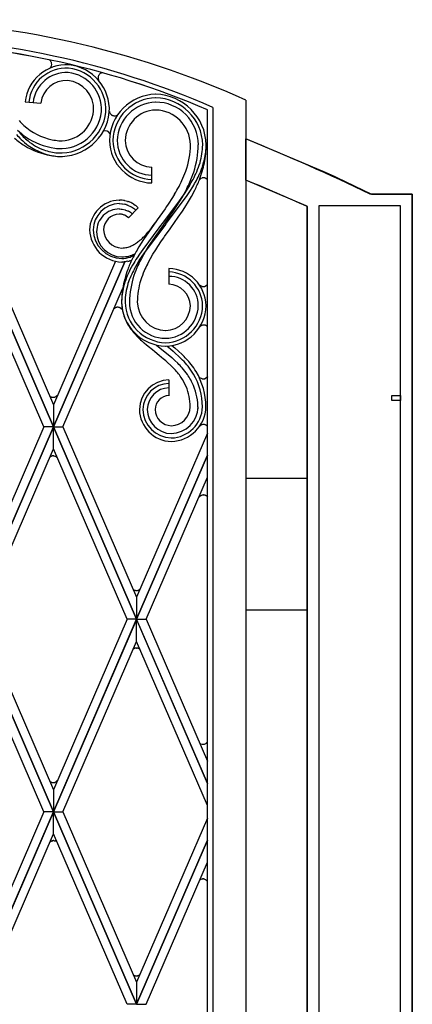
# Model space of a CAD drawing. Units: millimetres. Extents: x 0 to 8410, y 0 to 5940.
# Drawn here: x 5426 to 5650, y 4182 to 4745 of the extents above; entities that cross this region are included whole.
import ezdxf

# ---------------------------------------------------------------- set-up
doc = ezdxf.new("R2010")
doc.units = ezdxf.units.MM
doc.layers.add('YKK_A1', color=4, linetype='Continuous', lineweight=30)

msp = doc.modelspace()

# ---------------------------------------------------------------- linework, layer by layer
at = {"layer": 'YKK_A1', "linetype": 'Continuous', "ltscale": 0.5}
for p, q in [((5443.13, 4721.35), (5442.54, 4721.76)), ((5443.3, 4721.16), (5443.27, 4721.19)), ((5443.44, 4720.99), (5443.3, 4721.16)), ((5443.59, 4720.77), (5443.56, 4720.81)), ((5443.34, 4717.3), (5443.37, 4717.34)), ((5443.65, 4717.76), (5443.68, 4717.81)), ((5443.68, 4717.81), (5443.75, 4717.96)), ((5443.75, 4717.96), (5443.8, 4718.06)), ((5443.91, 4720.03), (5443.88, 4720.12)), ((5470.51, 4711.41), (5470.55, 4710.98)), ((5470.53, 4711.76), (5470.52, 4711.68)), ((5470.55, 4711.9), (5470.53, 4711.76)), ((5470.55, 4710.98), (5470.56, 4710.89)), ((5470.69, 4710.43), (5470.7, 4710.39)), ((5470.7, 4710.39), (5470.72, 4710.35)), ((5470.84, 4712.8), (5470.76, 4712.64)), ((5470.79, 4710.19), (5470.83, 4710.11)), ((5471.42, 4713.6), (5471.38, 4713.55)), ((5471.76, 4713.88), (5471.67, 4713.82)), ((5472.05, 4714.06), (5472, 4714.04)), ((5472.51, 4714.27), (5472.45, 4714.25)), ((5472.61, 4714.31), (5472.51, 4714.27)), ((5472.83, 4714.37), (5472.61, 4714.31)), ((5472.96, 4714.39), (5472.83, 4714.37)), ((5555.01, 4698.76), (5555.01, 3815)), ((5428.94, 4697.7), (5437.91, 4696.98)), ((5533.01, 3830), (5533.01, 4693.18)), ((5533.01, 3830), (5533.01, 4693.17)), ((5536.01, 4694.57), (5536.01, 3827)), ((5477.72, 4690.72), (5477.76, 4690.68)), ((5477.76, 4690.68), (5477.84, 4690.6)), ((5477.84, 4690.6), (5477.92, 4690.53)), ((5478.09, 4690.38), (5478.18, 4690.31)), ((5478.18, 4690.31), (5478.23, 4690.28)), ((5478.37, 4690.19), (5478.57, 4690.08)), ((5478.57, 4690.08), (5478.62, 4690.05)), ((5479.17, 4689.85), (5479.46, 4689.79)), ((5479.46, 4689.79), (5479.5, 4689.78)), ((5479.64, 4689.76), (5480.05, 4689.75)), ((5480.05, 4689.75), (5480.1, 4689.75)), ((5480.36, 4689.78), (5480.41, 4689.79)), ((5480.54, 4689.81), (5481.47, 4690.17)), ((5481.47, 4690.17), (5481.58, 4690.24)), ((5481.58, 4690.24), (5482.05, 4690.63)), ((5555.02, 4652.96), (5555.02, 4676.62)), ((5555.02, 4676.62), (5556.16, 4676.17)), ((5556.16, 4676.17), (5600.24, 4657.61)), ((5501.22, 4651.35), (5501.22, 4660.35)), ((5528.58, 4653.36), (5528.52, 4653.3)), ((5528.72, 4653.5), (5528.69, 4653.48)), ((5529.08, 4653.78), (5528.72, 4653.5)), ((5529.22, 4653.87), (5529.08, 4653.78)), ((5529.98, 4654.19), (5529.22, 4653.87)), ((5530.23, 4654.25), (5530.15, 4654.23)), ((5530.32, 4654.26), (5530.23, 4654.25)), ((5530.49, 4654.28), (5530.45, 4654.28)), ((5530.75, 4654.29), (5530.49, 4654.28)), ((5530.93, 4654.29), (5530.75, 4654.29)), ((5531.16, 4654.27), (5530.93, 4654.29)), ((5531.47, 4654.21), (5531.16, 4654.27)), ((5531.72, 4654.13), (5531.59, 4654.17)), ((5531.88, 4654.07), (5531.72, 4654.13)), ((5532.04, 4654), (5531.88, 4654.07)), ((5532.88, 4653.41), (5532.04, 4654)), ((5600.24, 4657.61), (5605.8, 4655.06)), ((5605.8, 4655.06), (5606.91, 4654.54)), ((5606.91, 4654.54), (5626.72, 4645.01)), ((5520.94, 4647.68), (5518.67, 4643.61)), ((5522.77, 4649.92), (5521.02, 4647.17)), ((5522.88, 4646.4), (5524.66, 4649.21)), ((5589.48, 4638.33), (5555.02, 4652.96)), ((5513.03, 4643), (5510.53, 4639.2)), ((5510.65, 4629.69), (5521.02, 4643.63)), ((5514.21, 4644.92), (5513.03, 4643)), ((5518.24, 4643.13), (5516.79, 4641.14)), ((5518.67, 4643.61), (5517.04, 4640.94)), ((5519.65, 4645.14), (5518.24, 4643.13)), ((5521.02, 4647.17), (5519.65, 4645.14)), ((5521.02, 4643.63), (5522.88, 4646.4)), ((5522.2, 4640.75), (5523.85, 4643.59)), ((5523.85, 4643.59), (5525.77, 4647.23)), ((5650.02, 4645.01), (5626.03, 4645.01)), ((5626.72, 4645.01), (5643.32, 4645.01)), ((5643.32, 4645.01), (5650.02, 4645.01)), ((5650.02, 4645.01), (5650.02, 4638.08)), ((5650.02, 3745), (5650.02, 4645.01)), ((5482.64, 4641.55), (5483.02, 4641.54)), ((5482.64, 4639.55), (5482.8, 4639.55)), ((5482.64, 4636.49), (5482.78, 4636.49)), ((5482.78, 4636.49), (5483.8, 4636.43)), ((5482.8, 4639.55), (5484.12, 4639.47)), ((5483.8, 4636.43), (5484.36, 4636.36)), ((5484.12, 4639.47), (5484.44, 4639.43)), ((5484.36, 4636.36), (5486.01, 4636)), ((5484.44, 4639.43), (5485.72, 4639.2)), ((5485.62, 4641.26), (5485.81, 4641.23)), ((5485.72, 4639.2), (5485.88, 4639.16)), ((5486.5, 4639), (5486.96, 4638.85)), ((5486.96, 4638.85), (5487.27, 4638.74)), ((5487.42, 4640.81), (5487.77, 4640.69)), ((5493.45, 4637.22), (5487.93, 4631.43)), ((5488.17, 4638.38), (5489.6, 4637.64)), ((5489.6, 4637.64), (5490.15, 4637.3)), ((5490.15, 4637.3), (5490.42, 4637.12)), ((5490.78, 4639.27), (5490.94, 4639.17)), ((5490.94, 4639.17), (5491.71, 4638.65)), ((5491.71, 4638.65), (5491.87, 4638.54)), ((5508.8, 4636.66), (5504.29, 4630.31)), ((5515.81, 4639.83), (5507.13, 4628.27)), ((5509.67, 4637.93), (5508.8, 4636.66)), ((5510.53, 4639.2), (5509.67, 4637.93)), ((5515.34, 4638.3), (5513.59, 4635.68)), ((5517.04, 4640.94), (5515.34, 4638.3)), ((5516.79, 4641.14), (5515.81, 4639.83)), ((5518.68, 4635.18), (5520.03, 4637.25)), ((5520.03, 4637.25), (5522.2, 4640.75)), ((5590.02, 4638.08), (5589.48, 4638.33)), ((5590.02, 3785), (5590.02, 4638.08)), ((5590.02, 4637.98), (5590.02, 3785)), ((5640.37, 4638.31), (5596.72, 4638.31)), ((5596.72, 4638.31), (5596.72, 3751.7)), ((5643.32, 4638.31), (5640.37, 4638.31)), ((5643.32, 3745), (5643.32, 4638.31)), ((5650.02, 4638.08), (5650.02, 3745)), ((5483.38, 4633.51), (5482.64, 4633.55)), ((5483.83, 4633.46), (5483.74, 4633.47)), ((5484.28, 4633.37), (5483.83, 4633.46)), ((5484.63, 4633.29), (5484.28, 4633.37)), ((5485.49, 4633), (5484.63, 4633.29)), ((5485.74, 4632.9), (5485.49, 4633)), ((5486.47, 4632.53), (5485.74, 4632.9)), ((5486.01, 4636), (5486.27, 4635.91)), ((5486.27, 4635.91), (5487.31, 4635.52)), ((5486.62, 4632.43), (5486.47, 4632.53)), ((5487.87, 4631.49), (5486.62, 4632.43)), ((5487.31, 4635.52), (5487.68, 4635.35)), ((5487.68, 4635.35), (5487.93, 4635.23)), ((5487.93, 4631.43), (5487.87, 4631.49)), ((5487.93, 4635.23), (5488.29, 4635.03)), ((5488.88, 4634.69), (5488.99, 4634.61)), ((5489.66, 4634.14), (5489.77, 4634.06)), ((5489.77, 4634.06), (5490.14, 4633.74)), ((5512.69, 4634.38), (5499.19, 4614.96)), ((5512.08, 4625.73), (5516.36, 4631.77)), ((5513.59, 4635.68), (5512.69, 4634.38)), ((5516.36, 4631.77), (5518.68, 4635.18)), ((5650.02, 4633), (5650.02, 4607.91)), ((5505.28, 4625.73), (5496.01, 4613.38)), ((5503.82, 4629.65), (5496.44, 4619.01)), ((5497.64, 4612.24), (5508.76, 4627.11)), ((5501.57, 4626.47), (5503.09, 4628.6)), ((5504.29, 4630.31), (5503.82, 4629.65)), ((5506.22, 4627), (5505.28, 4625.73)), ((5507.13, 4628.27), (5506.22, 4627)), ((5508.48, 4620.69), (5511.61, 4625.07)), ((5508.76, 4627.11), (5509.69, 4628.4)), ((5509.69, 4628.4), (5510.65, 4629.69)), ((5511.61, 4625.07), (5512.08, 4625.73)), ((5445.02, 4512.03), (5397.52, 4622.01)), ((5397.52, 4621.99), (5445.02, 4512.02)), ((5402.96, 4622.01), (5445.02, 4524.63)), ((5506.74, 4618.2), (5508.05, 4620.07)), ((5508.05, 4620.07), (5508.48, 4620.69)), ((5493.86, 4614.9), (5492.24, 4612.1)), ((5496.44, 4619.01), (5493.86, 4614.9)), ((5499.19, 4614.96), (5497.56, 4612.32)), ((5498.54, 4616.61), (5497.57, 4615.5)), ((5503.42, 4613.23), (5504.64, 4615.1)), ((5504.64, 4615.1), (5506.74, 4618.2)), ((5439.57, 4512.02), (5397.52, 4609.39)), ((5494.13, 4610.69), (5492.78, 4608.65)), ((5492.96, 4608.87), (5492.83, 4608.79)), ((5494.04, 4606.98), (5495.8, 4609.62)), ((5496.01, 4613.38), (5494.13, 4610.69)), ((5497.56, 4612.32), (5495.29, 4608.29)), ((5495.8, 4609.62), (5496.71, 4610.94)), ((5496.71, 4610.94), (5497.64, 4612.24)), ((5498.67, 4605.05), (5500.38, 4608.22)), ((5500.38, 4608.22), (5501.86, 4610.73)), ((5501.86, 4610.73), (5503.42, 4613.23)), ((5480.44, 4606.64), (5445.01, 4524.62)), ((5485.73, 4606.27), (5445.01, 4512.01)), ((5445.01, 4512.02), (5485.72, 4606.27)), ((5484.54, 4606.2), (5484.08, 4606.19)), ((5485.73, 4606.27), (5485.44, 4606.25)), ((5486.03, 4606.31), (5485.73, 4606.27)), ((5486.61, 4606.39), (5486.03, 4606.31)), ((5487.61, 4606.58), (5486.61, 4606.39)), ((5488.58, 4606.84), (5488.45, 4606.8)), ((5490.24, 4604.48), (5488.72, 4601.64)), ((5491.25, 4602.27), (5492.8, 4604.98)), ((5492.8, 4604.98), (5494.04, 4606.98)), ((5510.99, 4602.48), (5510.99, 4593.48)), ((5528.52, 4592.93), (5528.5, 4592.96)), ((5528.77, 4592.71), (5528.74, 4592.73)), ((5530, 4592.12), (5528.77, 4592.71)), ((5530.16, 4592.09), (5530, 4592.12)), ((5530.64, 4592.05), (5530.16, 4592.09)), ((5530.82, 4592.06), (5530.64, 4592.05)), ((5531.05, 4592.08), (5530.82, 4592.06)), ((5531.36, 4592.14), (5531.05, 4592.08)), ((5531.61, 4592.21), (5531.48, 4592.17)), ((5531.77, 4592.27), (5531.61, 4592.21)), ((5531.93, 4592.34), (5531.77, 4592.27)), ((5532.77, 4592.94), (5531.93, 4592.34)), ((5450.46, 4512.01), (5484.51, 4590.84)), ((5480.91, 4580.23), (5480.14, 4579.91)), ((5481.16, 4580.29), (5481.07, 4580.27)), ((5481.24, 4580.3), (5481.16, 4580.29)), ((5481.41, 4580.32), (5481.37, 4580.32)), ((5481.68, 4580.33), (5481.41, 4580.32)), ((5481.86, 4580.33), (5481.68, 4580.33)), ((5482.09, 4580.31), (5481.86, 4580.33)), ((5482.39, 4580.25), (5482.09, 4580.31)), ((5482.65, 4580.17), (5482.52, 4580.21)), ((5482.81, 4580.11), (5482.65, 4580.17)), ((5482.97, 4580.04), (5482.81, 4580.11)), ((5483.81, 4579.45), (5482.97, 4580.04)), ((5479.65, 4579.54), (5479.62, 4579.52)), ((5480, 4579.82), (5479.65, 4579.54)), ((5480.14, 4579.91), (5480, 4579.82)), ((5484.09, 4579.12), (5484.06, 4579.16)), ((5528.68, 4569.23), (5528.63, 4569.17)), ((5528.83, 4569.38), (5528.8, 4569.35)), ((5529.18, 4569.66), (5528.83, 4569.38)), ((5529.32, 4569.74), (5529.18, 4569.66)), ((5530.09, 4570.07), (5529.32, 4569.74)), ((5530.34, 4570.12), (5530.25, 4570.11)), ((5530.42, 4570.13), (5530.34, 4570.12)), ((5530.59, 4570.15), (5530.55, 4570.15)), ((5530.86, 4570.17), (5530.59, 4570.15)), ((5531.04, 4570.16), (5530.86, 4570.17)), ((5531.26, 4570.14), (5531.04, 4570.16)), ((5531.57, 4570.08), (5531.26, 4570.14)), ((5531.82, 4570.01), (5531.7, 4570.05)), ((5531.99, 4569.94), (5531.82, 4570.01)), ((5532.15, 4569.87), (5531.99, 4569.94)), ((5532.98, 4569.28), (5532.15, 4569.87)), ((5493.63, 4562.91), (5492.46, 4564.09)), ((5496.91, 4559.86), (5496.06, 4560.61)), ((5498.19, 4558.76), (5496.91, 4559.86)), ((5502.56, 4555.17), (5498.19, 4558.76)), ((5503.99, 4558.73), (5512.61, 4551.61)), ((5510.01, 4558.12), (5511.94, 4556.54)), ((5512.74, 4558.45), (5514.39, 4557.08)), ((5503, 4554.81), (5502.56, 4555.17)), ((5505.41, 4552.85), (5503, 4554.81)), ((5506.84, 4551.68), (5505.41, 4552.85)), ((5511.94, 4556.54), (5513.46, 4555.24)), ((5513.46, 4555.24), (5514.46, 4554.36)), ((5514.39, 4557.08), (5516.46, 4555.26)), ((5514.46, 4554.36), (5516.92, 4552.09)), ((5516.46, 4555.26), (5518.49, 4553.37)), ((5516.92, 4552.09), (5518.82, 4550.18)), ((5507.78, 4550.89), (5506.84, 4551.68)), ((5509.17, 4549.7), (5507.78, 4550.89)), ((5510.07, 4548.9), (5509.17, 4549.7)), ((5512.27, 4546.87), (5510.07, 4548.9)), ((5513.52, 4545.61), (5512.27, 4546.87)), ((5512.61, 4551.61), (5514.38, 4549.99)), ((5514.38, 4549.99), (5516.1, 4548.33)), ((5510.98, 4538.81), (5510.98, 4529.81)), ((5528.48, 4540.15), (5528.45, 4540.18)), ((5528.73, 4539.93), (5528.7, 4539.96)), ((5529.95, 4539.35), (5528.73, 4539.93)), ((5530.12, 4539.31), (5529.95, 4539.35)), ((5530.6, 4539.28), (5530.12, 4539.31)), ((5530.78, 4539.28), (5530.6, 4539.28)), ((5531.01, 4539.3), (5530.78, 4539.28)), ((5531.31, 4539.36), (5531.01, 4539.3)), ((5531.57, 4539.44), (5531.44, 4539.4)), ((5531.73, 4539.5), (5531.57, 4539.44)), ((5531.89, 4539.57), (5531.73, 4539.5)), ((5532.73, 4540.16), (5531.89, 4539.57)), ((5533.01, 4540.49), (5532.98, 4540.45)), ((5442.89, 4529.56), (5443.4, 4529.24)), ((5446.31, 4529.25), (5446.49, 4529.36)), ((5446.49, 4529.36), (5446.56, 4529.4)), ((5446.75, 4529.55), (5446.85, 4529.63)), ((5446.85, 4529.63), (5446.88, 4529.66)), ((5447.05, 4529.83), (5447.18, 4529.99)), ((5638.33, 4526.96), (5638.33, 4529.99)), ((5638.33, 4529.99), (5643.33, 4529.99)), ((5643.33, 4529.99), (5643.33, 4526.96)), ((5443.4, 4529.24), (5443.56, 4529.16)), ((5443.76, 4529.08), (5443.92, 4529.02)), ((5443.92, 4529.02), (5443.96, 4529)), ((5444.76, 4528.87), (5444.85, 4528.87)), ((5445.01, 4524.62), (5445.01, 4512.02)), ((5445.02, 4524.63), (5445.02, 4512.03)), ((5445.41, 4528.92), (5445.53, 4528.95)), ((5445.74, 4529.01), (5446.09, 4529.14)), ((5446.09, 4529.14), (5446.16, 4529.17)), ((5643.33, 4526.96), (5638.33, 4526.96)), ((5528.88, 4512.65), (5528.82, 4512.6)), ((5529.08, 4512.8), (5529.01, 4512.75)), ((5529.29, 4512.93), (5529.22, 4512.88)), ((5529.55, 4513.06), (5529.29, 4512.93)), ((5529.86, 4513.17), (5529.74, 4513.13)), ((5530.4, 4513.29), (5529.86, 4513.17)), ((5530.84, 4513.31), (5530.75, 4513.31)), ((5531.68, 4513.16), (5531.64, 4513.17)), ((5531.8, 4513.12), (5531.68, 4513.16)), ((5532.56, 4512.7), (5532.49, 4512.75)), ((5532.62, 4512.65), (5532.56, 4512.7)), ((5397.52, 4402.03), (5445.02, 4512.01)), ((5439.57, 4512.01), (5397.52, 4414.64)), ((5445.02, 4511.99), (5397.52, 4402.01)), ((5445.02, 4512.02), (5439.57, 4512.02)), ((5445.02, 4512.01), (5439.57, 4512.01)), ((5445.01, 4512.01), (5450.46, 4512.01)), ((5492.52, 4402.03), (5445.02, 4512.01)), ((5445.02, 4512.01), (5450.47, 4512.01)), ((5445.02, 4499.39), (5445.02, 4511.99)), ((5445.02, 4499.39), (5445.02, 4511.99)), ((5445.02, 4511.99), (5492.52, 4402.01)), ((5450.47, 4512.01), (5492.52, 4414.64)), ((5533.01, 4508.39), (5492.52, 4414.64)), ((5528.49, 4512.28), (5528.41, 4512.19)), ((5533.01, 4512.28), (5533, 4512.3)), ((5402.96, 4402.01), (5445.02, 4499.39)), ((5487.08, 4402.01), (5445.02, 4499.39)), ((5492.52, 4402.03), (5533.01, 4495.78)), ((5533.01, 4495.76), (5492.52, 4402.01)), ((5443.18, 4494.9), (5443.4, 4495.03)), ((5443.4, 4495.03), (5443.56, 4495.11)), ((5443.76, 4495.19), (5443.92, 4495.25)), ((5443.92, 4495.25), (5443.96, 4495.27)), ((5444.76, 4495.4), (5444.85, 4495.4)), ((5445.2, 4495.38), (5445.9, 4495.21)), ((5445.9, 4495.21), (5445.94, 4495.2)), ((5446.05, 4495.15), (5446.13, 4495.11)), ((5446.13, 4495.11), (5446.16, 4495.1)), ((5446.31, 4495.02), (5446.52, 4494.89)), ((5446.52, 4494.89), (5446.56, 4494.87)), ((5446.72, 4494.74), (5446.82, 4494.66)), ((5446.94, 4494.55), (5447.18, 4494.28)), ((5497.96, 4402.01), (5533.01, 4483.16)), ((5590.02, 4482.51), (5555.02, 4482.51)), ((5555.02, 4482.51), (5555.02, 4407.5)), ((5590.02, 4407.5), (5590.02, 4482.51)), ((5528.49, 4472.03), (5528.41, 4471.93)), ((5528.88, 4472.4), (5528.82, 4472.35)), ((5529.08, 4472.54), (5529.01, 4472.5)), ((5529.29, 4472.67), (5529.22, 4472.63)), ((5529.55, 4472.8), (5529.29, 4472.67)), ((5529.86, 4472.92), (5529.74, 4472.88)), ((5530.4, 4473.03), (5529.86, 4472.92)), ((5530.84, 4473.05), (5530.75, 4473.05)), ((5531.68, 4472.91), (5531.64, 4472.92)), ((5531.8, 4472.86), (5531.68, 4472.91)), ((5532.56, 4472.45), (5532.49, 4472.5)), ((5532.62, 4472.4), (5532.56, 4472.45)), ((5533.05, 4471.98), (5533, 4472.04)), ((5490.86, 4418.93), (5491.01, 4418.85)), ((5491.01, 4418.85), (5491.09, 4418.81)), ((5491.32, 4418.7), (5491.49, 4418.64)), ((5491.49, 4418.64), (5491.66, 4418.59)), ((5491.83, 4418.55), (5491.96, 4418.53)), ((5491.96, 4418.53), (5492.01, 4418.53)), ((5492.32, 4418.5), (5492.41, 4418.5)), ((5492.81, 4418.52), (5492.85, 4418.53)), ((5493.02, 4418.56), (5493.35, 4418.64)), ((5493.35, 4418.64), (5493.38, 4418.66)), ((5493.95, 4418.92), (5493.98, 4418.94)), ((5494.16, 4419.05), (5494.19, 4419.08)), ((5494.38, 4419.23), (5494.47, 4419.31)), ((5492.52, 4414.64), (5492.52, 4402.03)), ((5492.52, 4414.64), (5492.52, 4402.03)), ((5555.02, 4407.5), (5590.02, 4407.5)), ((5445.02, 4292.03), (5397.52, 4402.01)), ((5397.52, 4401.99), (5445.02, 4292.02)), ((5402.96, 4402.01), (5445.02, 4304.63)), ((5445.02, 4292.03), (5492.52, 4402.01)), ((5487.08, 4402.01), (5445.02, 4304.63)), ((5492.52, 4401.99), (5445.02, 4292.02)), ((5492.52, 4402.01), (5487.08, 4402.01)), ((5492.52, 4402.01), (5487.08, 4402.01)), ((5533.01, 4308.26), (5492.52, 4402.01)), ((5492.52, 4402.01), (5497.96, 4402.01)), ((5492.52, 4402.01), (5497.96, 4402.01)), ((5492.52, 4389.38), (5492.52, 4401.99)), ((5492.52, 4389.38), (5492.52, 4401.99)), ((5492.52, 4401.99), (5533.01, 4308.25)), ((5497.96, 4402.01), (5533.01, 4320.86)), ((5439.57, 4292.02), (5397.52, 4389.38)), ((5450.47, 4292.02), (5492.52, 4389.38)), ((5533.01, 4295.63), (5492.52, 4389.38)), ((5490.97, 4385.24), (5491.12, 4385.32)), ((5491.12, 4385.32), (5491.49, 4385.47)), ((5491.49, 4385.47), (5491.53, 4385.48)), ((5492.32, 4385.61), (5492.41, 4385.61)), ((5492.98, 4385.56), (5493.1, 4385.53)), ((5493.3, 4385.48), (5493.77, 4385.29)), ((5493.77, 4385.29), (5493.81, 4385.27)), ((5494.05, 4385.12), (5494.12, 4385.08)), ((5494.32, 4384.93), (5494.41, 4384.85)), ((5494.41, 4384.85), (5494.44, 4384.82)), ((5528.85, 4331.04), (5528.89, 4331.02)), ((5529.31, 4330.8), (5530.02, 4330.61)), ((5530.02, 4330.61), (5530.19, 4330.59)), ((5530.37, 4330.58), (5530.5, 4330.59)), ((5530.5, 4330.59), (5530.55, 4330.58)), ((5530.86, 4330.62), (5530.96, 4330.63)), ((5531.3, 4330.71), (5531.99, 4331.02)), ((5531.99, 4331.02), (5532.1, 4331.09)), ((5532.1, 4331.09), (5532.16, 4331.13)), ((5532.3, 4331.23), (5532.36, 4331.29)), ((5532.36, 4331.29), (5532.39, 4331.31)), ((5532.51, 4331.42), (5532.54, 4331.45)), ((5532.71, 4331.63), (5532.74, 4331.66)), ((5532.86, 4331.83), (5533.01, 4332.06)), ((5442.99, 4309.33), (5443.44, 4309.07)), ((5443.44, 4309.07), (5443.52, 4309.03)), ((5443.76, 4308.92), (5443.92, 4308.86)), ((5443.92, 4308.86), (5444.09, 4308.82)), ((5444.26, 4308.78), (5444.4, 4308.75)), ((5444.4, 4308.75), (5444.44, 4308.75)), ((5444.76, 4308.72), (5444.85, 4308.72)), ((5445.02, 4304.63), (5445.02, 4292.03)), ((5445.02, 4304.63), (5445.02, 4292.03)), ((5445.41, 4308.77), (5445.53, 4308.8)), ((5445.74, 4308.85), (5446.09, 4308.99)), ((5446.09, 4308.99), (5446.16, 4309.02)), ((5446.31, 4309.1), (5446.49, 4309.21)), ((5446.49, 4309.21), (5446.56, 4309.25)), ((5446.75, 4309.4), (5446.85, 4309.48)), ((5446.85, 4309.48), (5446.88, 4309.51)), ((5447.05, 4309.68), (5447.18, 4309.84)), ((5397.52, 4182.03), (5445.02, 4292.02)), ((5439.57, 4292.02), (5397.52, 4194.64)), ((5445.02, 4292), (5397.52, 4182.01)), ((5445.02, 4292.02), (5439.57, 4292.02)), ((5445.02, 4292.02), (5439.57, 4292.02)), ((5492.52, 4182.03), (5445.02, 4292.02)), ((5445.02, 4292.02), (5450.47, 4292.02)), ((5445.02, 4292.02), (5450.47, 4292.02)), ((5445.02, 4279.39), (5445.02, 4292)), ((5445.02, 4279.39), (5445.02, 4292)), ((5445.02, 4292), (5492.52, 4182.01)), ((5450.47, 4292.02), (5492.52, 4194.64)), ((5533.01, 4288.4), (5492.52, 4194.64)), ((5402.96, 4182.01), (5445.02, 4279.39)), ((5487.08, 4182.01), (5445.02, 4279.39)), ((5442.96, 4274.63), (5443.28, 4274.9)), ((5443.28, 4274.9), (5443.35, 4274.95)), ((5443.57, 4275.1), (5443.72, 4275.19)), ((5443.72, 4275.19), (5443.88, 4275.26)), ((5444.04, 4275.33), (5444.17, 4275.38)), ((5444.17, 4275.38), (5444.21, 4275.39)), ((5444.52, 4275.47), (5444.61, 4275.49)), ((5445.17, 4275.53), (5445.3, 4275.53)), ((5445.51, 4275.51), (5445.88, 4275.44)), ((5445.88, 4275.44), (5445.96, 4275.42)), ((5446.11, 4275.37), (5446.31, 4275.29)), ((5446.31, 4275.29), (5446.38, 4275.26)), ((5446.6, 4275.15), (5446.71, 4275.08)), ((5446.71, 4275.08), (5446.74, 4275.07)), ((5492.52, 4182.03), (5533.01, 4275.79)), ((5533.01, 4275.77), (5492.52, 4182.01)), ((5497.96, 4182.01), (5533.01, 4263.16)), ((5530.41, 4253.66), (5530.55, 4253.66)), ((5530.55, 4253.66), (5530.59, 4253.66)), ((5528.89, 4253.2), (5528.93, 4253.23)), ((5529.35, 4253.44), (5530.06, 4253.63)), ((5530.06, 4253.63), (5530.24, 4253.65)), ((5530.91, 4253.63), (5531, 4253.61)), ((5531.38, 4253.52), (5531.78, 4253.36)), ((5531.78, 4253.36), (5531.89, 4253.31)), ((5532.07, 4253.2), (5532.31, 4253.03)), ((5532.31, 4253.03), (5532.37, 4252.99)), ((5532.56, 4252.82), (5532.76, 4252.61)), ((5532.76, 4252.61), (5532.78, 4252.58)), ((5490.74, 4198.76), (5491.01, 4198.61)), ((5491.01, 4198.61), (5491.09, 4198.57)), ((5491.32, 4198.46), (5491.49, 4198.4)), ((5491.49, 4198.4), (5491.66, 4198.35)), ((5491.83, 4198.31), (5491.96, 4198.29)), ((5491.96, 4198.29), (5492.01, 4198.28)), ((5492.32, 4198.26), (5492.41, 4198.26)), ((5492.98, 4198.31), (5493.1, 4198.34)), ((5493.3, 4198.39), (5493.77, 4198.58)), ((5493.77, 4198.58), (5493.81, 4198.6)), ((5494.05, 4198.74), (5494.12, 4198.79)), ((5494.32, 4198.94), (5494.41, 4199.02)), ((5492.52, 4194.64), (5492.52, 4182.03)), ((5492.52, 4194.64), (5492.52, 4182.03)), ((5492.52, 4182.01), (5487.08, 4182.01)), ((5492.52, 4182.01), (5497.96, 4182.01))]:
    msp.add_line(p, q, dxfattribs=at)
for centre, radius, start, end in [((5338.89, 4214.33), 530.45, 65.957, 88.7994), ((5343.77, 4254.26), 480.44, 66.4141, 89.2565), ((5346.26, 4259.49), 472.18, 66.7026, 89.545), ((5346.25, 4259.49), 472.19, 66.7011, 89.5435), ((5439.33, 4717.53), 5.38, 42.8193, 45.1111), ((5439, 4717.8), 5.46, 33.4166, 35.7084), ((5441.04, 4719.21), 2.99, 17.6165, 31.3511), ((5452.53, 4695.22), 23.71, 86.7747, 173.9803), ((5452.48, 4695.27), 21.67, 86.7857, 173.9914), ((5441, 4719.22), 3.03, 310.4342, 320.5564), ((5440.06, 4719.87), 4.17, 322.6508, 329.5242), ((5438.59, 4720.12), 5.6, 338.4777, 340.7694), ((5440.86, 4719.22), 3.16, 342.6089, 9.98), ((5437.19, 4718.31), 6.93, 12.0887, 14.3805), ((5451.2, 4693.25), 23.79, 356.7747, 83.9803), ((5451.15, 4693.2), 25.84, 356.778, 83.9836), ((5452.42, 4695.34), 19.1, 86.777, 173.9826), ((5452.32, 4695.46), 14.49, 86.7773, 173.983), ((5451.4, 4693.41), 16.61, 356.7798, 83.9855), ((5451.27, 4693.3), 21.22, 356.7744, 83.98), ((5477.1, 4711.35), 6.58, 177.117, 179.4088), ((5473.73, 4711.38), 3.23, 157.0703, 170.8048), ((5473.73, 4711.52), 3.23, 191.2445, 195.8276), ((5475.78, 4712.18), 5.38, 196.6824, 198.9742), ((5474.82, 4711.94), 4.4, 201.2045, 203.4963), ((5475.67, 4712.59), 5.45, 207.1113, 214.1456), ((5473.77, 4711.26), 3.32, 136.2718, 152.2885), ((5474.31, 4710.52), 4.22, 128.6374, 133.2204), ((5473.8, 4711.02), 3.52, 120.7979, 125.3809), ((5473.81, 4710.78), 3.72, 111.4272, 118.3006), ((5504.08, 4674.94), 27.1, 91.3977, 178.6034), ((5504.03, 4674.99), 25.05, 91.3966, 178.6022), ((5502.7, 4672.44), 29.61, 1.3987, 88.6043), ((5502.75, 4672.48), 27.56, 1.3998, 88.6055), ((5503.97, 4675.05), 22.49, 91.3965, 178.6022), ((5503.86, 4675.16), 17.88, 91.3955, 178.6012), ((5503.42, 4673.16), 24.38, 0.0029, 90.003), ((5502.92, 4672.66), 20.38, 1.4015, 88.6071), ((5495.28, 4752.13), 95.48, 223.0054, 225.2971), ((5448.91, 4694.7), 28.19, 266.7791, 353.9847), ((5448.95, 4694.65), 26.14, 266.7815, 353.9871), ((5449.01, 4694.58), 23.58, 266.7768, 353.9825), ((5449.11, 4694.46), 18.97, 266.7811, 353.9868), ((5479.87, 4692.72), 2.93, 191.0396, 222.918), ((5481.63, 4694.77), 5.63, 228.8044, 231.0961), ((5480.67, 4693.81), 4.29, 235.2566, 237.5484), ((5480.1, 4693.1), 3.39, 244.1602, 251.0336), ((5480.33, 4694.1), 4.41, 252.3729, 254.6646), ((5480.07, 4693.22), 3.49, 260.6078, 262.8996), ((5479.85, 4693.09), 3.35, 274.1432, 278.7263), ((5479.85, 4693.06), 3.32, 279.6989, 281.9907), ((5472.33, 4733.45), 70.59, 227.422, 232.0051), ((5451.79, 4710.65), 35.44, 228.1086, 257.7363), ((5461.01, 4721.22), 58.43, 229.2166, 236.09), ((5494.71, 4743.84), 95.98, 222.4557, 224.7474), ((5479.76, 4729.6), 73.4, 222.6188, 224.9106), ((5472.13, 4725.64), 67.2, 227.2783, 231.8614), ((5489.89, 4744.66), 91.27, 227.1189, 229.4107), ((5452.22, 4712.78), 42.04, 236.2599, 261.3691), ((5452.28, 4723.16), 47.83, 260.3475, 264.9305), ((5474.63, 4678.11), 3, 25.097, 110.8518), ((5068.02, 3483.38), 1288.7, 64.34216, 67.79701), ((5451.64, 4711.36), 45.09, 238.9816, 259.5527), ((5453.22, 4704.78), 37.18, 232.3394, 248.3561), ((5450.75, 4701.24), 34.85, 234.7257, 264.3534), ((5451.9, 4709.18), 40.87, 252.35, 263.7996), ((5451.17, 4715.46), 44.56, 263.2187, 265.5105), ((5501.83, 4676.2), 24.86, 181.3907, 268.5963), ((5501.78, 4676.15), 22.81, 181.3914, 268.597), ((5501.23, 4675.6), 19.74, 179.9934, 269.9935), ((5501.61, 4675.98), 15.63, 181.3897, 268.5953), ((5475.06, 4673.91), 48.24, 340.8096, 359.1052), ((5471.22, 4674.56), 56.59, 342.5634, 358.5801), ((5487.08, 4674.38), 43.23, 344.6499, 358.3845), ((5467.13, 4674.45), 65.18, 349.7, 358.8624), ((5480.07, 4674.1), 52.23, 354.3871, 358.9702), ((5457.14, 4763.28), 97.22, 261.9119, 264.2036), ((5481.52, 4676.17), 51.04, 342.7513, 351.9137), ((5462.85, 4684.07), 69.23, 337.6369, 342.22), ((5450.25, 4681.55), 83.15, 340.0925, 346.9659), ((5472.53, 4680.89), 61.06, 336.4355, 341.0185), ((5452.55, 4682.91), 72.47, 335.3609, 339.9439), ((5436.16, 4701.92), 101.02, 329.0213, 331.3131), ((5380.48, 4710.82), 154.21, 337.5185, 339.8102), ((5418.09, 4707.96), 119.82, 332.9253, 335.2171), ((5452, 4683.55), 82.22, 333.7827, 338.3658), ((5435.48, 4699.64), 102.54, 332.8202, 335.1119), ((5531.59, 4650.58), 4.11, 138.4231, 140.7149), ((5531.51, 4650.52), 4.08, 133.6061, 135.8978), ((5531.07, 4650.08), 4.26, 102.4415, 104.7332), ((5530.76, 4651.06), 3.23, 95.5122, 97.804), ((5530.65, 4650.99), 3.32, 73.5611, 75.8529), ((5530.59, 4651.15), 3.22, 41.2098, 44.6506), ((5402.89, 4711.38), 129.66, 329.1647, 331.4565), ((5435.86, 4691.95), 91.42, 332.2751, 334.5668), ((5417.59, 4700.52), 116.07, 332.9238, 335.2156), ((5435.93, 4702.01), 103.24, 329.2409, 331.5327), ((5045.62, 3410.71), 1342.6, 66.0788, 67.70321), ((5483.06, 4624.16), 17.39, 91.3963, 178.602), ((5483.01, 4624.21), 15.34, 91.3924, 178.598), ((5482.64, 4623.53), 12.96, 89.9999, 180), ((5482.57, 4625.14), 16.4, 79.285, 88.4475), ((5481.36, 4620.84), 20.86, 73.1266, 77.7097), ((5482.06, 4623.44), 16.17, 74.0767, 76.3685), ((5478.72, 4616.1), 24.2, 67.0197, 69.3115), ((5480.08, 4618.9), 23.1, 68.2618, 70.5535), ((5480.59, 4621.95), 20.09, 59.5249, 66.3983), ((5480.05, 4622.7), 17.76, 47.3865, 54.26), ((5477.86, 4619.76), 23.43, 51.006, 53.2977), ((5474.28, 4616.42), 28.29, 47.3299, 49.6217), ((5482.86, 4624.36), 9.19, 91.394, 178.5996), ((5482.43, 4624.39), 9.17, 81.8066, 84.0984), ((5479.96, 4620.2), 17.01, 58.3886, 60.6803), ((5477.58, 4617.67), 20.43, 53.7444, 56.0361), ((5432.78, 4677.78), 85.83, 320.9894, 323.2811), ((5484.54, 4625.05), 18.86, 181.4057, 268.6114), ((5484.49, 4625), 16.82, 181.4015, 268.6072), ((5484.18, 4623.63), 14.51, 180.4137, 269.5883), ((5484.34, 4624.85), 10.66, 181.4137, 268.6193), ((5445.21, 4672.41), 72.97, 313.3336, 315.6253), ((5438.93, 4674.89), 79.24, 317.5253, 319.8171), ((5483.76, 4629.07), 14.88, 271.2398, 282.6894), ((5481.5, 4634.58), 20.77, 285.4239, 292.2973), ((5477.04, 4641.68), 29.07, 295.1169, 299.6999), ((5474.74, 4642.98), 31.37, 302.1841, 306.7671), ((5457.28, 4663.04), 57.92, 308.723, 311.0148), ((5483.68, 4629.54), 20.41, 271.1149, 282.5645), ((5483.84, 4623.74), 15.56, 270.8638, 289.1595), ((5482.38, 4631.44), 22.57, 284.7464, 293.7858), ((5480.58, 4629.75), 22.33, 292.0082, 297.9138), ((5598.11, 4553.93), 120.8, 151.2124, 153.5042), ((5595.62, 4543.21), 121.9, 147.5326, 149.8244), ((5597.14, 4555.5), 114.72, 152.6018, 154.8936), ((5483.74, 4628.72), 22.54, 272.034, 274.3257), ((5562.57, 4572.94), 80.52, 154.3288, 158.9118), ((5482.53, 4627.67), 21.7, 283.5389, 289.2764), ((5633.37, 4545.26), 152, 157.1927, 159.4845), ((5594.25, 4557.7), 106.67, 153.6466, 155.9383), ((5554.68, 4578.13), 71.32, 160.5214, 169.6838), ((5551.75, 4573.26), 69.29, 159.7166, 164.2997), ((5596.85, 4550.32), 119.69, 154.6073, 156.899), ((5541.77, 4575.9), 57.06, 157.0731, 161.6561), ((5543.89, 4581.73), 55.48, 162.3721, 178.3888), ((5593.85, 4549.53), 115.36, 152.7944, 155.0862), ((5561.78, 4574.11), 70.35, 157.3634, 161.9465), ((5510.46, 4580.68), 21.81, 1.3979, 88.6035), ((5510.51, 4580.73), 19.76, 1.3987, 88.6043), ((5510.99, 4581.21), 16.77, 0.0017, 90.0018), ((5527.98, 4582.11), 44.06, 167.0241, 178.4737), ((5524.32, 4582.58), 38.4, 162.9326, 178.9493), ((5538.78, 4582.63), 45.85, 163.156, 179.1727), ((5510.69, 4580.91), 12.58, 1.4007, 88.6063), ((5531.09, 4595.44), 3.59, 223.1099, 223.834), ((5531.07, 4595.48), 3.61, 225.1675, 229.7506), ((5530.54, 4595.35), 3.32, 284.1471, 286.4389), ((5530.48, 4595.2), 3.22, 315.3494, 321.8607), ((5547.63, 4582.23), 63.7, 172.1778, 179.0512), ((5481.99, 4576.13), 4.24, 102.4811, 104.7729), ((5481.68, 4577.1), 3.23, 95.5122, 97.804), ((5481.58, 4577.03), 3.32, 73.5611, 75.8529), ((5510.85, 4583.89), 26.92, 181.2857, 208.6568), ((5509.77, 4583.91), 25.84, 181.3892, 268.5949), ((5509.71, 4583.86), 23.79, 181.3898, 268.5954), ((5509.14, 4583.28), 20.7, 179.991, 269.991), ((5509.54, 4583.69), 16.61, 181.3866, 268.5922), ((5508.67, 4581.68), 19.1, 271.3956, 358.6013), ((5508.6, 4581.74), 21.67, 271.3958, 358.6015), ((5508.78, 4581.57), 14.49, 271.3941, 358.5998), ((5508.55, 4581.79), 23.72, 271.3966, 358.6022), ((5481.52, 4577.19), 3.22, 37.7772, 44.6506), ((5527.55, 4595.23), 47.06, 211.0164, 215.5994), ((5531.62, 4566.39), 4.08, 133.6061, 135.8978), ((5531.17, 4565.95), 4.26, 102.4415, 104.7332), ((5530.99, 4566.93), 3.25, 97.7008, 99.9925), ((5530.76, 4566.87), 3.32, 73.5611, 75.8529), ((5532.59, 4600.67), 54.34, 217.1742, 219.466), ((5542.55, 4610.77), 68.46, 220.6936, 222.9853), ((5552.21, 4622.73), 83.73, 225.5964, 227.8882), ((5457.47, 4491.05), 87.22, 43.3082, 45.6), ((5451.71, 4485.55), 89.93, 41.984, 44.2758), ((5431.27, 4470.32), 118.51, 40.0776, 42.3693), ((5442.56, 4480.63), 105.25, 39.5816, 41.8734), ((5467.47, 4505.25), 68.4, 32.6276, 37.2106), ((5474.38, 4509.91), 62.11, 32.8801, 37.4631), ((5449.58, 4485.43), 87.81, 40.9747, 43.2665), ((5447.81, 4489.02), 86.88, 36.1297, 38.4214), ((5472.94, 4506.72), 60.01, 35.9301, 40.5131), ((5483.47, 4516.55), 45.75, 24.5301, 33.6926), ((5492.29, 4523.18), 37.87, 0.4002, 30.0278), ((5491.19, 4522.91), 40.98, 0.746, 30.3737), ((5511.41, 4521.49), 17.32, 91.398, 178.6037), ((5511.36, 4521.54), 15.27, 91.401, 178.6067), ((5490.44, 4522.1), 32.98, 12.8077, 33.3787), ((5490.1, 4521.87), 37.56, 0.7752, 21.3463), ((5531.05, 4542.67), 3.59, 219.2509, 223.834), ((5531.03, 4542.71), 3.61, 225.1675, 229.7506), ((5530.5, 4542.58), 3.32, 284.1471, 286.4389), ((5530.44, 4542.42), 3.22, 315.3494, 322.2228), ((5445.61, 4532.93), 4.3, 233.3164, 235.6082), ((5442.9, 4534.39), 6.18, 306.2107, 308.5025), ((5442.71, 4534.1), 6.08, 313.1879, 315.4797), ((5511.29, 4521.6), 12.71, 91.396, 178.6017), ((5511.18, 4521.72), 8.1, 91.3936, 178.5992), ((5485.66, 4522.96), 37.5, 0.7392, 9.9016), ((5445.78, 4534.09), 5.41, 245.7251, 248.0168), ((5444.82, 4531.76), 2.88, 252.6817, 268.6984), ((5444.88, 4531.7), 2.82, 269.3683, 280.8179), ((5444.26, 4534.08), 5.28, 283.9428, 286.2345), ((5444.24, 4532.88), 4.17, 297.492, 299.7837), ((5512.82, 4522.37), 18.73, 181.3909, 268.5965), ((5512.77, 4522.32), 16.68, 181.3875, 268.5931), ((5512.7, 4522.26), 14.12, 181.3909, 268.5966), ((5512.59, 4522.14), 9.5, 181.3895, 268.5951), ((5511.91, 4523.89), 18.25, 271.3956, 358.6012), ((5511.86, 4523.94), 20.3, 271.3936, 358.5992), ((5512.09, 4523.72), 11.08, 271.3866, 358.5922), ((5511.98, 4523.83), 15.69, 271.3916, 358.5972), ((5531.28, 4509.76), 3.75, 130.9782, 137.8516), ((5531.32, 4509.43), 4.05, 124.8034, 127.0952), ((5531.27, 4509.35), 4.08, 120.2089, 122.5006), ((5531.52, 4508.26), 5.19, 110.0403, 112.3321), ((5530.83, 4508.94), 4.37, 90.993, 95.5761), ((5530.76, 4510.42), 2.89, 72.3243, 88.341), ((5530.53, 4509.84), 3.52, 59.5608, 68.7232), ((5529.4, 4508.31), 5.41, 55.1641, 57.4558), ((5529.9, 4509.37), 4.26, 43.347, 50.2204), ((5445.61, 4491.35), 4.3, 124.3918, 126.6836), ((5445.78, 4490.18), 5.41, 111.9832, 114.2749), ((5444.82, 4492.51), 2.88, 91.3016, 107.3183), ((5444.77, 4491.03), 4.37, 84.4239, 89.007), ((5444.74, 4492.29), 3.15, 65.4463, 67.7381), ((5444.24, 4491.4), 4.17, 60.2163, 62.508), ((5443.51, 4490.69), 5.17, 51.6237, 53.9155), ((5444.13, 4491.58), 4.09, 46.5804, 48.8722), ((5531.32, 4469.51), 3.78, 131.4293, 138.3027), ((5531.44, 4469.17), 4.12, 126.2107, 128.5025), ((5531.4, 4469.1), 4.15, 121.6827, 123.9744), ((5531.52, 4468), 5.19, 110.0403, 112.3321), ((5530.83, 4468.69), 4.37, 90.993, 95.5761), ((5530.78, 4470.17), 2.88, 72.6759, 88.6926), ((5530.53, 4469.59), 3.52, 59.5608, 68.7232), ((5529.52, 4468.06), 5.34, 56.2801, 58.5718), ((5529.85, 4469.12), 4.29, 42.9413, 49.8147), ((5529.73, 4469.25), 4.3, 37.1236, 39.4154), ((5493.14, 4422.54), 4.27, 233.024, 235.3158), ((5493.16, 4422.59), 4.32, 235.5316, 237.8234), ((5492.52, 4421.73), 3.25, 243.9025, 248.4856), ((5492.74, 4422.89), 4.43, 255.7989, 258.0906), ((5492.54, 4422.47), 3.98, 262.2938, 266.8768), ((5492.4, 4421.77), 3.28, 270.2124, 277.0858), ((5492.18, 4422.76), 4.28, 278.9494, 281.2411), ((5491.61, 4423.57), 5.22, 289.8916, 292.1834), ((5492.22, 4421.9), 3.45, 293.1593, 300.0328), ((5491.32, 4423.29), 5.09, 301.5302, 303.822), ((5490.41, 4423.97), 6.18, 307.695, 309.9867), ((5492.11, 4421.79), 3.42, 313.6405, 320.5139), ((5492.75, 4382.12), 3.59, 119.6262, 126.4996), ((5492.41, 4382.73), 2.89, 91.659, 107.6757), ((5492.42, 4382.78), 2.83, 78.6808, 90.1304), ((5491.83, 4380.42), 5.27, 73.7301, 76.0219), ((5492.06, 4382.09), 3.64, 56.6433, 61.2264), ((5490.6, 4380.08), 6.12, 52.4995, 54.7913), ((5530.79, 4334.05), 3.59, 230.4326, 237.306), ((5530.44, 4333.54), 2.97, 238.44, 247.6025), ((5530.52, 4335.01), 4.43, 265.7989, 268.0906), ((5530.33, 4334.55), 3.97, 273.1921, 277.7752), ((5530.12, 4334.92), 4.37, 280.9883, 285.5714), ((5529.74, 4334.5), 4.15, 305.728, 308.0198), ((5529.63, 4334.41), 4.15, 311.6827, 313.9744), ((5528.08, 4335.73), 6.18, 316.2107, 318.5025), ((5528.7, 4334.88), 5.17, 321.5008, 323.7926), ((5444.95, 4311.95), 3.25, 243.9025, 248.4856), ((5445.18, 4313.12), 4.44, 255.8353, 258.1271), ((5444.91, 4312.69), 3.97, 263.1921, 267.7752), ((5444.86, 4311.54), 2.83, 269.8745, 281.3241), ((5444.26, 4313.92), 5.28, 283.9428, 286.2345), ((5444.36, 4312.72), 4.11, 295.9641, 298.2558), ((5442.9, 4314.24), 6.18, 306.2107, 308.5025), ((5442.59, 4313.95), 6.17, 314.0183, 316.31), ((5445.27, 4272.33), 3.25, 121.5144, 126.0975), ((5445.7, 4271.21), 4.44, 111.8729, 114.1647), ((5445.36, 4271.59), 3.97, 102.2248, 106.8079), ((5445.11, 4272.71), 2.83, 88.6759, 100.1255), ((5444.93, 4270.26), 5.28, 83.7655, 86.0572), ((5444.83, 4271.46), 4.11, 71.7442, 74.0359), ((5443.65, 4269.72), 6.18, 61.4975, 63.7893), ((5443.29, 4269.95), 6.17, 53.69, 55.9817), ((5530.56, 4249.23), 4.43, 91.9094, 94.2011), ((5530.37, 4249.69), 3.97, 82.2248, 86.8079), ((5530.79, 4250.2), 3.56, 122.2284, 127.3685), ((5530.45, 4250.7), 2.95, 111.9114, 121.0739), ((5530.42, 4250.39), 3.28, 72.9142, 79.7876), ((5529.4, 4248.72), 5.22, 59.2465, 61.5382), ((5528.35, 4248.27), 6.2, 47.2163, 49.5081), ((5528.86, 4249.34), 5.08, 35.2977, 39.5357), ((5492.52, 4201.49), 3.25, 243.9025, 248.4856), ((5492.74, 4202.65), 4.43, 255.7989, 258.0906), ((5492.48, 4202.23), 3.97, 263.1921, 267.7752), ((5492.45, 4201.08), 2.83, 269.3638, 280.8134), ((5491.83, 4203.45), 5.27, 283.9781, 286.2699), ((5492.12, 4201.78), 3.6, 297.922, 302.505), ((5490.47, 4203.79), 6.19, 306.1405, 308.4323)]:
    msp.add_arc(centre, radius, start, end, dxfattribs=at)

doc.saveas('drawing.dxf')
